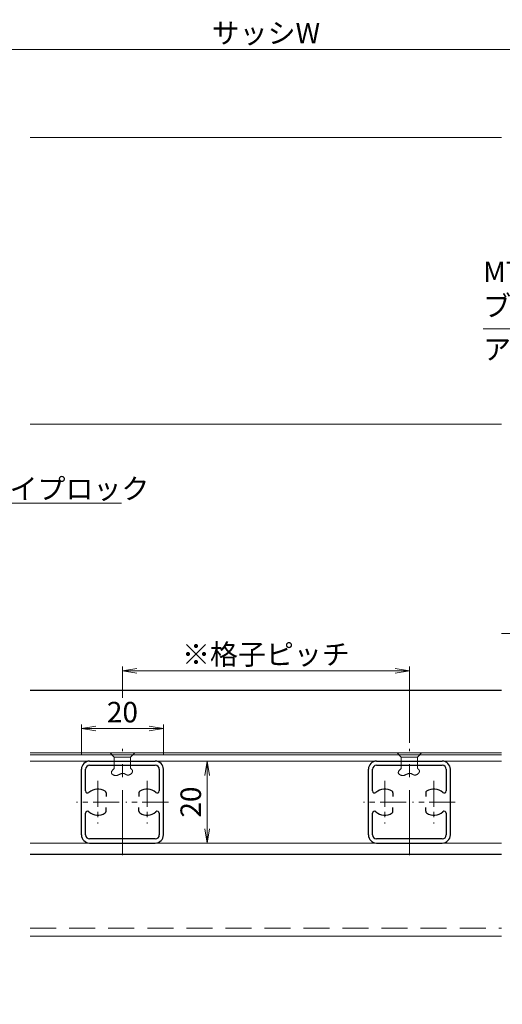
# Model space of a CAD drawing. Units: millimetres. Extents: x 0 to 840, y 0 to 594.
# Drawn here: x 510 to 628, y 152 to 392 of the extents above; entities that cross this region are included whole.
import ezdxf

# ---------------------------------------------------------------- set-up
doc = ezdxf.new("R2010")
doc.units = ezdxf.units.MM
doc.header["$MEASUREMENT"] = 0
doc.linetypes.add('CENTER', pattern=[50.8, 31.75, -6.35, 6.35, -6.35])
doc.linetypes.add('DASHED', pattern=[19.05, 12.7, -6.35])
doc.layers.get('Defpoints').update_dxf_attribs({"color": 252})
for name, color, linetype, lineweight in [('buhin', 152, 'Continuous', 13), ('center', 2, 'CENTER', 13), ('gaikei', 104, 'Continuous', 25), ('louver', 122, 'Continuous', 25), ('sassi', 61, 'Continuous', 9), ('sassi_sunpou', 211, 'Continuous', 13), ('sunpou', 201, 'Continuous', 13)]:
    doc.layers.add(name, color=color, linetype=linetype, lineweight=lineweight)
doc.styles.get("Standard").update_dxf_attribs({"font": 'simplex.shx', "bigfont": 'extfont2.shx'})
doc.dimstyles.get("Standard").update_dxf_attribs({"dimtxt": 5, "dimasz": 3.5, "dimexe": 1, "dimexo": 1.5, "dimgap": 1.5, "dimtad": 1, "dimdsep": 46, "dimtxsty": 'Standard', "dimblk": 'OPEN', "dimcen": 0, "dimclrd": 256, "dimclre": 256, "dimclrt": 256, "dimazin": 2, "dimtfac": 1, "dimtmove": 0, "dimatfit": 3, "dimldrblk": 'OPEN', "dimfxl": 0, "dimtolj": 1, "dimtzin": 0, "dimlwd": -1, "dimlwe": -1, "dimarcsym": 0})

# ---------------------------------------------------------------- blocks, each defined once
blk = doc.blocks.new('_Open')
at = {"color": 0, "lineweight": -2}
for p, q in [((-1, 0.167), (0, 0)), ((-1, -0.167), (0, 0)), ((0, 0), (-1, 0))]:
    blk.add_line(p, q, dxfattribs=at)
blk = doc.blocks.new('*D19')
at = {"layer": 'Defpoints', "color": 0}
for p in [(707.5, 384.7), (432.5, 362.93), (707.5, 362.93)]:
    blk.add_point(p, dxfattribs=at)
at = {"layer": 'sassi_sunpou'}
for p, q in [((432.5, 364.43), (432.5, 385.7)), ((436, 384.7), (704, 384.7)), ((707.5, 364.43), (707.5, 385.7))]:
    blk.add_line(p, q, dxfattribs=at)
at = {"layer": 'sassi_sunpou', "xscale": 3.5, "yscale": 3.5, "zscale": 3.5, "rotation": 180}
blk.add_blockref('_Open', (432.5, 384.7), dxfattribs=at)
at = {"layer": 'sassi_sunpou', "xscale": 3.5, "yscale": 3.5, "zscale": 3.5}
blk.add_blockref('_Open', (707.5, 384.7), dxfattribs=at)
at = {"layer": 'sassi_sunpou', "insert": (570, 388.7), "char_height": 5, "attachment_point": 5}
blk.add_mtext('\\A1;サッシW', dxfattribs=at)
blk = doc.blocks.new('*D20')
at = {"layer": 'Defpoints', "color": 0}
for p in [(437.5, 198.23), (702.5, 198.23), (437.5, 134.23)]:
    blk.add_point(p, dxfattribs=at)
at = {"layer": 'sunpou'}
for p, q in [((437.5, 196.73), (437.5, 133.23)), ((702.5, 196.73), (702.5, 133.23)), ((699, 134.23), (441, 134.23))]:
    blk.add_line(p, q, dxfattribs=at)
at = {"layer": 'sunpou', "xscale": 3.5, "yscale": 3.5, "zscale": 3.5, "rotation": 180}
blk.add_blockref('_Open', (437.5, 134.23), dxfattribs=at)
at = {"layer": 'sunpou', "xscale": 3.5, "yscale": 3.5, "zscale": 3.5}
blk.add_blockref('_Open', (702.5, 134.23), dxfattribs=at)
at = {"layer": 'sunpou', "insert": (570, 138.23), "char_height": 5, "attachment_point": 5}
blk.add_mtext('\\A1;面格子W=サッシW-10', dxfattribs=at)
blk = doc.blocks.new('*D58')
at = {"layer": 'Defpoints', "color": 0}
for p in [(605, 233.04), (535, 224.94), (605, 213.98)]:
    blk.add_point(p, dxfattribs=at)
at = {"layer": 'sunpou'}
for p, q in [((535, 226.44), (535, 234.04)), ((605, 215.48), (605, 234.04)), ((538.5, 233.04), (601.5, 233.04))]:
    blk.add_line(p, q, dxfattribs=at)
at = {"layer": 'sunpou', "xscale": 3.5, "yscale": 3.5, "zscale": 3.5, "rotation": 180}
blk.add_blockref('_Open', (535, 233.04), dxfattribs=at)
at = {"layer": 'sunpou', "xscale": 3.5, "yscale": 3.5, "zscale": 3.5}
blk.add_blockref('_Open', (605, 233.04), dxfattribs=at)
at = {"layer": 'sunpou', "insert": (570, 237.04), "char_height": 5, "attachment_point": 5}
blk.add_mtext('\\A1;※格子ピッチ', dxfattribs=at)
blk = doc.blocks.new('H-23903')
at = {"layer": 'center', "ltscale": 0.5}
blk.add_line((0, -13), (0, 13), dxfattribs=at)
at = {"layer": 'center', "ltscale": 0.2}
for p, q in [((-6, 5.2), (-6, -5.2)), ((6, 5.2), (6, -5.2)), ((-0.8, 0), (-11.2, 0)), ((11.2, 0), (0.8, 0))]:
    blk.add_line(p, q, dxfattribs=at)
at = {"layer": 'louver'}
for p, q in [((-8, 10), (8, 10)), ((-10, -8), (-10, 8)), ((-9, 2.727637), (-9, 8)), ((-8, 9), (8, 9)), ((9, 8), (9, 2.727637)), ((10, -8), (10, 8)), ((-4, 2.244995), (-4, 1.351115)), ((4, 2.244995), (4, 1.351115)), ((-4, -2.244994), (-4, -1.351114)), ((4, -2.244994), (4, -1.351114)), ((-9, -8), (-9, -2.727636)), ((9, -2.727636), (9, -8)), ((8, -9), (-8, -9)), ((-8, -10), (8, -10))]:
    blk.add_line(p, q, dxfattribs=at)
for centre, radius, start, end in [((-8, 8), 2, 90, 180), ((8, 8), 2, 0, 90), ((-8, 8), 1, 90, 180), ((8, 8), 1, 0, 90), ((-8.5, 2.727637), 0.5, 180, 312.506642), ((-6, 0), 3.2, 56.251011, 132.506642), ((-4.5, 2.244995), 0.5, 0, 56.251011), ((4.5, 2.244995), 0.5, 123.748989, 180), ((6, 0), 3.2, 47.493358, 123.748989), ((8.5, 2.727637), 0.5, 227.493358, 0), ((-8.5, -2.727636), 0.5, 47.493358, 180), ((-6, 0), 3.2, 227.493358, 303.748989), ((-4.5, -2.244994), 0.5, 303.748989, 0), ((4.5, -2.244994), 0.5, 180, 236.251011), ((6, 0), 3.2, 236.251011, 312.506642), ((8.5, -2.727636), 0.5, 0, 132.506642), ((-8, -8), 2, 180, 270), ((-8, -8), 1, 180, 270), ((8, -8), 1, 270, 0), ((8, -8), 2, 270, 0)]:
    blk.add_arc(centre, radius, start, end, dxfattribs=at)
blk = doc.blocks.new('*D59')
at = {"layer": 'Defpoints', "color": 0}
for p in [(545, 218.94), (525, 210.98), (545, 210.98)]:
    blk.add_point(p, dxfattribs=at)
at = {"layer": 'sunpou'}
for p, q in [((525, 212.48), (525, 219.94)), ((528.5, 218.94), (541.5, 218.94)), ((545, 212.48), (545, 219.94))]:
    blk.add_line(p, q, dxfattribs=at)
at = {"layer": 'sunpou', "xscale": 3.5, "yscale": 3.5, "zscale": 3.5, "rotation": 180}
blk.add_blockref('_Open', (525, 218.94), dxfattribs=at)
at = {"layer": 'sunpou', "xscale": 3.5, "yscale": 3.5, "zscale": 3.5}
blk.add_blockref('_Open', (545, 218.94), dxfattribs=at)
at = {"layer": 'sunpou', "insert": (535, 222.94), "char_height": 5, "attachment_point": 5}
blk.add_mtext('\\A1;20', dxfattribs=at)
blk = doc.blocks.new('*D60')
at = {"layer": 'Defpoints', "color": 0}
for p in [(545, 210.98), (545, 190.98), (555.66, 190.98)]:
    blk.add_point(p, dxfattribs=at)
at = {"layer": 'sunpou'}
for p, q in [((546.5, 210.98), (556.66, 210.98)), ((555.66, 207.48), (555.66, 194.48)), ((546.5, 190.98), (556.66, 190.98))]:
    blk.add_line(p, q, dxfattribs=at)
at = {"layer": 'sunpou', "xscale": 3.5, "yscale": 3.5, "zscale": 3.5}
for p, rotation in [((555.66, 210.98), 90), ((555.66, 190.98), 270)]:
    blk.add_blockref('_Open', p, dxfattribs=dict(at, rotation=rotation))
at = {"layer": 'sunpou', "insert": (551.66, 200.98), "char_height": 5, "attachment_point": 5, "rotation": 90}
blk.add_mtext('\\A1;20', dxfattribs=at)
blk = doc.blocks.new('A$C0B7C24C7')
at = {"layer": 'buhin'}
for p, q in [((-3, 0), (3, 0)), ((-2, -1), (-3, 0)), ((2, -1), (3, 0)), ((2, -1), (-2, -1)), ((-2, -3.8), (-2, -1)), ((2, -1), (2, -3.8)), ((-2.698834, -4.823572), (-2.697668, -4.769973)), ((-2.697668, -4.769973), (-2.690047, -4.715814)), ((-2.690047, -4.715814), (-2.67635, -4.661128)), ((-2.67635, -4.661128), (-2.656957, -4.605948)), ((-2.656957, -4.605948), (-2.632247, -4.550306)), ((-2.632247, -4.550306), (-2.6026, -4.494237)), ((-2.6026, -4.494237), (-2.568397, -4.437773)), ((-2.568397, -4.437773), (-2.530016, -4.380946)), ((-2.530016, -4.380946), (-2.487837, -4.32379)), ((-2.487837, -4.32379), (-2.442241, -4.266337)), ((-2.442241, -4.266337), (-2.393606, -4.208621)), ((-2.393606, -4.208621), (-2.342314, -4.150675)), ((-2.342314, -4.150675), (-2.288743, -4.092531)), ((-2.288743, -4.092531), (-2.233273, -4.034222)), ((-2.233273, -4.034222), (-2.176284, -3.975782)), ((-2.176284, -3.975782), (-2.118156, -3.917243)), ((-2.118156, -3.917243), (-2.059268, -3.858638)), ((-2.059268, -3.858638), (-2, -3.8)), ((2, -3.8), (2.029862, -3.824306)), ((2.029862, -3.824306), (2.059613, -3.848644)), ((2.059613, -3.848644), (2.089141, -3.873044)), ((2.089141, -3.873044), (2.118334, -3.897537)), ((2.118334, -3.897537), (2.147081, -3.922156)), ((2.147081, -3.922156), (2.175271, -3.94693)), ((2.175271, -3.94693), (2.202792, -3.971891)), ((2.202792, -3.971891), (2.229532, -3.997071)), ((2.229532, -3.997071), (2.25538, -4.0225)), ((2.25538, -4.0225), (2.280224, -4.04821)), ((2.280224, -4.04821), (2.303954, -4.074231)), ((2.303954, -4.074231), (2.326456, -4.100596)), ((2.326456, -4.100596), (2.347621, -4.127335)), ((2.369083, -4.77681), (2.343995, -4.821759)), ((2.347621, -4.127335), (2.367336, -4.154479)), ((2.367336, -4.154479), (2.385489, -4.18206)), ((2.391522, -4.731366), (2.369083, -4.77681)), ((2.385489, -4.18206), (2.40197, -4.210108)), ((2.411161, -4.685595), (2.391522, -4.731366)), ((2.40197, -4.210108), (2.416667, -4.238656)), ((2.427843, -4.639662), (2.411161, -4.685595)), ((2.416667, -4.238656), (2.429468, -4.267733)), ((2.441417, -4.593735), (2.427843, -4.639662)), ((2.429468, -4.267733), (2.440262, -4.297372)), ((2.440262, -4.297372), (2.448937, -4.327604)), ((2.451726, -4.547979), (2.441417, -4.593735)), ((2.448937, -4.327604), (2.457253, -4.370003)), ((2.458619, -4.502561), (2.451726, -4.547979)), ((2.457253, -4.370003), (2.461536, -4.413407)), ((2.46194, -4.457648), (2.458619, -4.502561)), ((2.461536, -4.413407), (2.46194, -4.457648)), ((-2.693163, -4.876579), (-2.698834, -4.823572)), ((-2.680278, -4.92896), (-2.693163, -4.876579)), ((-2.662792, -4.974442), (-2.680278, -4.92896)), ((-2.639793, -5.019257), (-2.662792, -4.974442)), ((-2.611638, -5.063244), (-2.639793, -5.019257)), ((-2.578683, -5.106245), (-2.611638, -5.063244)), ((-2.541286, -5.148101), (-2.578683, -5.106245)), ((-2.499803, -5.188652), (-2.541286, -5.148101)), ((-2.454591, -5.22774), (-2.499803, -5.188652)), ((-2.406006, -5.265205), (-2.454591, -5.22774)), ((-2.354406, -5.300889), (-2.406006, -5.265205)), ((-2.300147, -5.334631), (-2.354406, -5.300889)), ((-2.243586, -5.366274), (-2.300147, -5.334631)), ((-2.18508, -5.395658), (-2.243586, -5.366274)), ((-2.124985, -5.422624), (-2.18508, -5.395658)), ((-2.063658, -5.447012), (-2.124985, -5.422624)), ((-2.001457, -5.468665), (-2.063658, -5.447012)), ((-1.938737, -5.487422), (-2.001457, -5.468665)), ((-1.875855, -5.503125), (-1.938737, -5.487422)), ((-1.813169, -5.515614), (-1.875855, -5.503125)), ((-1.751034, -5.524731), (-1.813169, -5.515614)), ((-1.689809, -5.530316), (-1.751034, -5.524731)), ((-1.634115, -5.532252), (-1.689809, -5.530316)), ((-1.579419, -5.531202), (-1.634115, -5.532252)), ((-1.525632, -5.527349), (-1.579419, -5.531202)), ((-1.472666, -5.520879), (-1.525632, -5.527349)), ((-1.42043, -5.511976), (-1.472666, -5.520879)), ((-1.368836, -5.500824), (-1.42043, -5.511976)), ((-1.317794, -5.487608), (-1.368836, -5.500824)), ((-1.267216, -5.472512), (-1.317794, -5.487608)), ((-1.217012, -5.455722), (-1.267216, -5.472512)), ((-1.167093, -5.437422), (-1.217012, -5.455722)), ((-1.117369, -5.417795), (-1.167093, -5.437422)), ((-1.067753, -5.397028), (-1.117369, -5.417795)), ((-1.018154, -5.375304), (-1.067753, -5.397028)), ((-0.968484, -5.352807), (-1.018154, -5.375304)), ((-0.918653, -5.329724), (-0.968484, -5.352807)), ((-0.868572, -5.306237), (-0.918653, -5.329724)), ((-0.818152, -5.282532), (-0.868572, -5.306237)), ((-0.767303, -5.258792), (-0.818152, -5.282532)), ((-0.715938, -5.235204), (-0.767303, -5.258792)), ((-0.663966, -5.211951), (-0.715938, -5.235204)), ((-0.606306, -5.187087), (-0.663966, -5.211951)), ((-0.547921, -5.163024), (-0.606306, -5.187087)), ((-0.488919, -5.139941), (-0.547921, -5.163024)), ((-0.429409, -5.118016), (-0.488919, -5.139941)), ((-0.369499, -5.097429), (-0.429409, -5.118016)), ((-0.309298, -5.078357), (-0.369499, -5.097429)), ((-0.248914, -5.06098), (-0.309298, -5.078357)), ((-0.188455, -5.045475), (-0.248914, -5.06098)), ((-0.128031, -5.032021), (-0.188455, -5.045475)), ((-0.067749, -5.020796), (-0.128031, -5.032021)), ((-0.007718, -5.01198), (-0.067749, -5.020796)), ((0.051954, -5.00575), (-0.007718, -5.01198)), ((0.111158, -5.002286), (0.051954, -5.00575)), ((0.169785, -5.001765), (0.111158, -5.002286)), ((0.227728, -5.004367), (0.169785, -5.001765)), ((0.284877, -5.010269), (0.227728, -5.004367)), ((0.341125, -5.01965), (0.284877, -5.010269)), ((0.396362, -5.03269), (0.341125, -5.01965)), ((0.450481, -5.049565), (0.396362, -5.03269)), ((0.503373, -5.070455), (0.450481, -5.049565)), ((0.525094, -5.080405), (0.503373, -5.070455)), ((0.546607, -5.091018), (0.525094, -5.080405)), ((0.567939, -5.102228), (0.546607, -5.091018)), ((0.589115, -5.113966), (0.567939, -5.102228)), ((0.610161, -5.126164), (0.589115, -5.113966)), ((0.631103, -5.138755), (0.610161, -5.126164)), ((0.651968, -5.151669), (0.631103, -5.138755)), ((0.672779, -5.164839), (0.651968, -5.151669)), ((0.693565, -5.178197), (0.672779, -5.164839)), ((0.71435, -5.191675), (0.693565, -5.178197)), ((0.73516, -5.205205), (0.71435, -5.191675)), ((0.756022, -5.218719), (0.73516, -5.205205)), ((0.77696, -5.232148), (0.756022, -5.218719)), ((0.798002, -5.245425), (0.77696, -5.232148)), ((0.819172, -5.258481), (0.798002, -5.245425)), ((0.840497, -5.271249), (0.819172, -5.258481)), ((0.862002, -5.28366), (0.840497, -5.271249)), ((0.883714, -5.295646), (0.862002, -5.28366)), ((0.905658, -5.30714), (0.883714, -5.295646)), ((0.927859, -5.318073), (0.905658, -5.30714)), ((0.978816, -5.340399), (0.927859, -5.318073)), ((1.031063, -5.359555), (0.978816, -5.340399)), ((1.084453, -5.375553), (1.031063, -5.359555)), ((1.138838, -5.388405), (1.084453, -5.375553)), ((1.194073, -5.398125), (1.138838, -5.388405)), ((1.25001, -5.404724), (1.194073, -5.398125)), ((1.306501, -5.408216), (1.25001, -5.404724)), ((1.3634, -5.408612), (1.306501, -5.408216)), ((1.42056, -5.405927), (1.3634, -5.408612)), ((1.477833, -5.400172), (1.42056, -5.405927)), ((1.535073, -5.39136), (1.477833, -5.400172)), ((1.592132, -5.379504), (1.535073, -5.39136)), ((1.648863, -5.364616), (1.592132, -5.379504)), ((1.70512, -5.346709), (1.648863, -5.364616)), ((1.760754, -5.325796), (1.70512, -5.346709)), ((1.81562, -5.301889), (1.760754, -5.325796)), ((1.869569, -5.275001), (1.81562, -5.301889)), ((1.922455, -5.245145), (1.869569, -5.275001)), ((1.974131, -5.212332), (1.922455, -5.245145)), ((2.02445, -5.176577), (1.974131, -5.212332)), ((2.066442, -5.143571), (2.02445, -5.176577)), ((2.107171, -5.108572), (2.066442, -5.143571)), ((2.146484, -5.071746), (2.107171, -5.108572)), ((2.184226, -5.03326), (2.146484, -5.071746)), ((2.220244, -4.993281), (2.184226, -5.03326)), ((2.254384, -4.951974), (2.220244, -4.993281)), ((2.286492, -4.909508), (2.254384, -4.951974)), ((2.316413, -4.866047), (2.286492, -4.909508)), ((2.343995, -4.821759), (2.316413, -4.866047))]:
    blk.add_line(p, q, dxfattribs=at)
blk = doc.blocks.new('A$C5A4122F6')
at = {"layer": 'buhin'}
for p, q in [((-3, 0), (3, 0)), ((-2, -1), (-3, 0)), ((2, -1), (3, 0)), ((2, -1), (-2, -1)), ((-2, -3.8), (-2, -1)), ((2, -1), (2, -3.8)), ((-2.698834, -4.823572), (-2.697668, -4.769973)), ((-2.697668, -4.769973), (-2.690047, -4.715814)), ((-2.690047, -4.715814), (-2.67635, -4.661128)), ((-2.67635, -4.661128), (-2.656957, -4.605948)), ((-2.656957, -4.605948), (-2.632247, -4.550306)), ((-2.632247, -4.550306), (-2.6026, -4.494237)), ((-2.6026, -4.494237), (-2.568397, -4.437773)), ((-2.568397, -4.437773), (-2.530016, -4.380946)), ((-2.530016, -4.380946), (-2.487837, -4.32379)), ((-2.487837, -4.32379), (-2.442241, -4.266337)), ((-2.442241, -4.266337), (-2.393606, -4.208621)), ((-2.393606, -4.208621), (-2.342314, -4.150675)), ((-2.342314, -4.150675), (-2.288743, -4.092531)), ((-2.288743, -4.092531), (-2.233273, -4.034222)), ((-2.233273, -4.034222), (-2.176284, -3.975782)), ((-2.176284, -3.975782), (-2.118156, -3.917243)), ((-2.118156, -3.917243), (-2.059268, -3.858638)), ((-2.059268, -3.858638), (-2, -3.8)), ((2, -3.8), (2.029862, -3.824306)), ((2.029862, -3.824306), (2.059613, -3.848644)), ((2.059613, -3.848644), (2.089141, -3.873044)), ((2.089141, -3.873044), (2.118334, -3.897537)), ((2.118334, -3.897537), (2.147081, -3.922156)), ((2.147081, -3.922156), (2.175271, -3.94693)), ((2.175271, -3.94693), (2.202792, -3.971891)), ((2.202792, -3.971891), (2.229532, -3.997071)), ((2.229532, -3.997071), (2.25538, -4.0225)), ((2.25538, -4.0225), (2.280224, -4.04821)), ((2.280224, -4.04821), (2.303954, -4.074231)), ((2.303954, -4.074231), (2.326456, -4.100596)), ((2.326456, -4.100596), (2.347621, -4.127335)), ((2.369083, -4.77681), (2.343995, -4.821759)), ((2.347621, -4.127335), (2.367336, -4.154479)), ((2.367336, -4.154479), (2.385489, -4.18206)), ((2.391522, -4.731366), (2.369083, -4.77681)), ((2.385489, -4.18206), (2.40197, -4.210108)), ((2.411161, -4.685595), (2.391522, -4.731366)), ((2.40197, -4.210108), (2.416667, -4.238656)), ((2.427843, -4.639662), (2.411161, -4.685595)), ((2.416667, -4.238656), (2.429468, -4.267733)), ((2.441417, -4.593735), (2.427843, -4.639662)), ((2.429468, -4.267733), (2.440262, -4.297372)), ((2.440262, -4.297372), (2.448937, -4.327604)), ((2.451726, -4.547979), (2.441417, -4.593735)), ((2.448937, -4.327604), (2.457253, -4.370003)), ((2.458619, -4.502561), (2.451726, -4.547979)), ((2.457253, -4.370003), (2.461536, -4.413407)), ((2.46194, -4.457648), (2.458619, -4.502561)), ((2.461536, -4.413407), (2.46194, -4.457648)), ((-2.693163, -4.876579), (-2.698834, -4.823572)), ((-2.680278, -4.92896), (-2.693163, -4.876579)), ((-2.662792, -4.974442), (-2.680278, -4.92896)), ((-2.639793, -5.019257), (-2.662792, -4.974442)), ((-2.611638, -5.063244), (-2.639793, -5.019257)), ((-2.578683, -5.106245), (-2.611638, -5.063244)), ((-2.541286, -5.148101), (-2.578683, -5.106245)), ((-2.499803, -5.188652), (-2.541286, -5.148101)), ((-2.454591, -5.22774), (-2.499803, -5.188652)), ((-2.406006, -5.265205), (-2.454591, -5.22774)), ((-2.354406, -5.300889), (-2.406006, -5.265205)), ((-2.300147, -5.334631), (-2.354406, -5.300889)), ((-2.243586, -5.366274), (-2.300147, -5.334631)), ((-2.18508, -5.395658), (-2.243586, -5.366274)), ((-2.124985, -5.422624), (-2.18508, -5.395658)), ((-2.063658, -5.447012), (-2.124985, -5.422624)), ((-2.001457, -5.468665), (-2.063658, -5.447012)), ((-1.938737, -5.487422), (-2.001457, -5.468665)), ((-1.875855, -5.503125), (-1.938737, -5.487422)), ((-1.813169, -5.515614), (-1.875855, -5.503125)), ((-1.751034, -5.524731), (-1.813169, -5.515614)), ((-1.689809, -5.530316), (-1.751034, -5.524731)), ((-1.634115, -5.532252), (-1.689809, -5.530316)), ((-1.579419, -5.531202), (-1.634115, -5.532252)), ((-1.525632, -5.527349), (-1.579419, -5.531202)), ((-1.472666, -5.520879), (-1.525632, -5.527349)), ((-1.42043, -5.511976), (-1.472666, -5.520879)), ((-1.368836, -5.500824), (-1.42043, -5.511976)), ((-1.317794, -5.487608), (-1.368836, -5.500824)), ((-1.267216, -5.472512), (-1.317794, -5.487608)), ((-1.217012, -5.455722), (-1.267216, -5.472512)), ((-1.167093, -5.437422), (-1.217012, -5.455722)), ((-1.117369, -5.417795), (-1.167093, -5.437422)), ((-1.067753, -5.397028), (-1.117369, -5.417795)), ((-1.018154, -5.375304), (-1.067753, -5.397028)), ((-0.968484, -5.352807), (-1.018154, -5.375304)), ((-0.918653, -5.329724), (-0.968484, -5.352807)), ((-0.868572, -5.306237), (-0.918653, -5.329724)), ((-0.818152, -5.282532), (-0.868572, -5.306237)), ((-0.767303, -5.258792), (-0.818152, -5.282532)), ((-0.715938, -5.235204), (-0.767303, -5.258792)), ((-0.663966, -5.211951), (-0.715938, -5.235204)), ((-0.606306, -5.187087), (-0.663966, -5.211951)), ((-0.547921, -5.163024), (-0.606306, -5.187087)), ((-0.488919, -5.139941), (-0.547921, -5.163024)), ((-0.429409, -5.118016), (-0.488919, -5.139941)), ((-0.369499, -5.097429), (-0.429409, -5.118016)), ((-0.309298, -5.078357), (-0.369499, -5.097429)), ((-0.248914, -5.06098), (-0.309298, -5.078357)), ((-0.188455, -5.045475), (-0.248914, -5.06098)), ((-0.128031, -5.032021), (-0.188455, -5.045475)), ((-0.067749, -5.020796), (-0.128031, -5.032021)), ((-0.007718, -5.01198), (-0.067749, -5.020796)), ((0.051954, -5.00575), (-0.007718, -5.01198)), ((0.111158, -5.002286), (0.051954, -5.00575)), ((0.169785, -5.001765), (0.111158, -5.002286)), ((0.227728, -5.004367), (0.169785, -5.001765)), ((0.284877, -5.010269), (0.227728, -5.004367)), ((0.341125, -5.01965), (0.284877, -5.010269)), ((0.396362, -5.03269), (0.341125, -5.01965)), ((0.450481, -5.049565), (0.396362, -5.03269)), ((0.503373, -5.070455), (0.450481, -5.049565)), ((0.525094, -5.080405), (0.503373, -5.070455)), ((0.546607, -5.091018), (0.525094, -5.080405)), ((0.567939, -5.102228), (0.546607, -5.091018)), ((0.589115, -5.113966), (0.567939, -5.102228)), ((0.610161, -5.126164), (0.589115, -5.113966)), ((0.631103, -5.138755), (0.610161, -5.126164)), ((0.651968, -5.151669), (0.631103, -5.138755)), ((0.672779, -5.164839), (0.651968, -5.151669)), ((0.693565, -5.178197), (0.672779, -5.164839)), ((0.71435, -5.191675), (0.693565, -5.178197)), ((0.73516, -5.205205), (0.71435, -5.191675)), ((0.756022, -5.218719), (0.73516, -5.205205)), ((0.77696, -5.232148), (0.756022, -5.218719)), ((0.798002, -5.245425), (0.77696, -5.232148)), ((0.819172, -5.258481), (0.798002, -5.245425)), ((0.840497, -5.271249), (0.819172, -5.258481)), ((0.862002, -5.28366), (0.840497, -5.271249)), ((0.883714, -5.295646), (0.862002, -5.28366)), ((0.905658, -5.30714), (0.883714, -5.295646)), ((0.927859, -5.318073), (0.905658, -5.30714)), ((0.978816, -5.340399), (0.927859, -5.318073)), ((1.031063, -5.359555), (0.978816, -5.340399)), ((1.084453, -5.375553), (1.031063, -5.359555)), ((1.138838, -5.388405), (1.084453, -5.375553)), ((1.194073, -5.398125), (1.138838, -5.388405)), ((1.25001, -5.404724), (1.194073, -5.398125)), ((1.306501, -5.408216), (1.25001, -5.404724)), ((1.3634, -5.408612), (1.306501, -5.408216)), ((1.42056, -5.405927), (1.3634, -5.408612)), ((1.477833, -5.400172), (1.42056, -5.405927)), ((1.535073, -5.39136), (1.477833, -5.400172)), ((1.592132, -5.379504), (1.535073, -5.39136)), ((1.648863, -5.364616), (1.592132, -5.379504)), ((1.70512, -5.346709), (1.648863, -5.364616)), ((1.760754, -5.325796), (1.70512, -5.346709)), ((1.81562, -5.301889), (1.760754, -5.325796)), ((1.869569, -5.275001), (1.81562, -5.301889)), ((1.922455, -5.245145), (1.869569, -5.275001)), ((1.974131, -5.212332), (1.922455, -5.245145)), ((2.02445, -5.176577), (1.974131, -5.212332)), ((2.066442, -5.143571), (2.02445, -5.176577)), ((2.107171, -5.108572), (2.066442, -5.143571)), ((2.146484, -5.071746), (2.107171, -5.108572)), ((2.184226, -5.03326), (2.146484, -5.071746)), ((2.220244, -4.993281), (2.184226, -5.03326)), ((2.254384, -4.951974), (2.220244, -4.993281)), ((2.286492, -4.909508), (2.254384, -4.951974)), ((2.316413, -4.866047), (2.286492, -4.909508)), ((2.343995, -4.821759), (2.316413, -4.866047))]:
    blk.add_line(p, q, dxfattribs=at)

msp = doc.modelspace()

# ---------------------------------------------------------------- linework, layer by layer
at = {"layer": 'buhin'}
for p, q in [((627.5, 212.9817), (512.5, 212.9817)), ((627.5, 212.4817), (512.5, 212.4817)), ((512.5, 210.9817), (627.5, 210.9817)), ((512.5, 190.9817), (627.5, 190.9817))]:
    msp.add_line(p, q, dxfattribs=at)
at = {"layer": 'gaikei'}
for p, q in [((627.5, 228.2317), (512.5, 228.2317)), ((512.5, 188.2317), (627.5, 188.2317))]:
    msp.add_line(p, q, dxfattribs=at)
at = {"layer": 'sassi'}
for p, q in [((512.5, 363.2317), (627.5, 363.2317)), ((512.5, 293.2317), (627.5, 293.2317)), ((512.5, 168.2317), (627.5, 168.2317))]:
    msp.add_line(p, q, dxfattribs=at)
at = {"layer": 'sassi', "linetype": 'DASHED', "ltscale": 0.5}
msp.add_line((512.5, 170.2317), (627.5, 170.2317), dxfattribs=at)

# ---------------------------------------------------------------- block references
at = {"layer": 'sunpou'}
for name, p in [('H-23903', (535, 200.9817)), ('H-23903', (605, 200.9817)), ('A$C0B7C24C7', (535, 212.9817)), ('A$C5A4122F6', (605, 212.9817))]:
    msp.add_blockref(name, p, dxfattribs=at)

# ---------------------------------------------------------------- texts
msp.add_text('アルミ押し出し材', height=5, dxfattribs=at).set_placement((622.995, 309.0262))
at = {"layer": 'sunpou', "char_height": 5, "attachment_point": 7}
for s, insert in [('MTG-70 35間口用\\PブラケットⅡ', (622.995, 318.0262)), ('\\A1;パイプロック', (500.6367, 274.9688))]:
    msp.add_mtext(s, dxfattribs=dict(at, insert=insert))

# ---------------------------------------------------------------- dimensions: what is measured, and where the dimension line sits
at = {"layer": 'sassi_sunpou'}
dim = msp.add_linear_dim(base=(707.5, 384.7042), p1=(432.5, 362.9317), p2=(707.5, 362.9317), text='サッシW', dimstyle='Standard', dxfattribs=at)
dim.commit()
dim.dimension.update_dxf_attribs({"geometry": '*D19', "text_midpoint": (570, 388.7042)})
at = {"layer": 'sunpou'}
for base, p1, p2, text, picture, middle in [((605, 233.0376), (535, 224.9377), (605, 213.9817), '※格子ピッチ', '*D58', (570, 237.0376)), ((437.5, 134.2317), (702.5, 198.2317), (437.5, 198.2317), '面格子W=サッシW-10', '*D20', (570, 138.2317))]:
    dim = msp.add_linear_dim(base=base, p1=p1, p2=p2, text=text, dimstyle='Standard', dxfattribs=at)
    dim.commit()
    dim.dimension.update_dxf_attribs({"geometry": picture, "text_midpoint": middle})
dim = msp.add_linear_dim(base=(545, 218.9377), p1=(525, 210.9817), p2=(545, 210.9817), dimstyle='Standard', dxfattribs=at)
dim.commit()
dim.dimension.update_dxf_attribs({"geometry": '*D59', "text_midpoint": (535, 222.9377)})
dim = msp.add_linear_dim(base=(555.6617, 190.9817), p1=(545, 210.9817), p2=(545, 190.9817), angle=90, dimstyle='Standard', dxfattribs=at)
dim.commit()
dim.dimension.update_dxf_attribs({"geometry": '*D60', "text_midpoint": (551.6617, 200.9817)})

# ---------------------------------------------------------------- leaders
at = {"layer": 'sunpou', "annotation_type": 0, "has_hookline": 1, "hookline_direction": 1, "text_width": 61.0952}
msp.add_leader([(706.5143, 295.4848), (689.0903, 316.5262), (685.5903, 316.5262)], dimstyle='Standard', dxfattribs=at)
at = {"layer": 'sunpou', "annotation_type": 0, "has_hookline": 1}
for points, hookline_direction, text_width in [([(479.4142, 252.6459), (496.1367, 273.9688), (499.6367, 273.9688)], 0, 34.0952), ([(695, 236.0317), (690.3038, 242.1307), (686.8038, 242.1307)], 1, 58.3333)]:
    msp.add_leader(points, dimstyle='Standard', override={"dimgap": 1, "dimtad": 1}, dxfattribs=dict(at, hookline_direction=hookline_direction, text_width=text_width))

doc.saveas('drawing.dxf')
